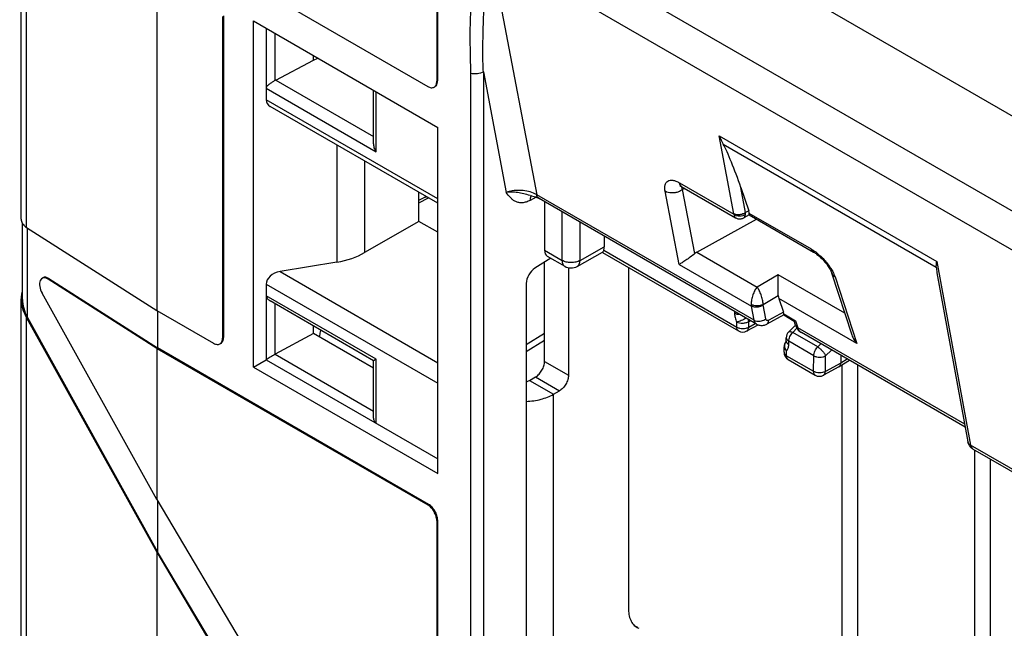
# Model space of a CAD drawing. Units: millimetres. Extents: x -52 to 51, y -60 to 61.
# Drawn here: x -52 to -29, y 33 to 47 of the extents above; entities that cross this region are included whole.
import ezdxf

# ---------------------------------------------------------------- set-up
doc = ezdxf.new("R2010")
doc.units = ezdxf.units.MM
doc.header["$LTSCALE"] = 16.335
doc.layers.get('0').update_dxf_attribs({"linetype": 'CONTINUOUS'})
for name, color, linetype in [('COSMETICHE', 7, 'CONTINUOUS'), ('DRAFT', 7, 'CONTINUOUS'), ('RACCORDO', 7, 'CONTINUOUS'), ('SUPERFICI', 7, 'CONTINUOUS')]:
    doc.layers.add(name, color=color, linetype=linetype)

msp = doc.modelspace()

# ---------------------------------------------------------------- linework, layer by layer
at = {"color": 7, "linetype": 'CONTINUOUS'}
for p, q in [((-25.571, 43.058), (-41.304, 52.142)), ((-25.783, 40.935), (-41.092, 49.774)), ((-48.693, 49.142), (-42.294, 45.447)), ((-42.082, 49.203), (-42.082, 45.569)), ((-42.061, 49.215), (-42.061, 45.582)), ((24.946, 10.727), (-40.822, 48.7)), ((-48.693, 48.244), (-48.693, 40.161)), ((-47.138, 47.101), (-47.138, 39.507)), ((-47.117, 47.113), (-47.117, 39.52)), ((-46.412, 38.822), (-46.412, 46.996)), ((-46.412, 46.996), (-42.057, 44.482)), ((-41.286, 45.753), (-41.286, 28.813)), ((-42.057, 36.308), (-42.057, 44.482)), ((-51.766, 42.121), (-48.693, 40.161)), ((-39.536, 38.956), (-39.536, 41.297)), ((-38.971, 41.169), (-38.971, 38.63)), ((-37.557, 41.178), (-37.557, 33.13)), ((-48.693, 39.263), (-51.259, 40.899)), ((-51.238, 40.911), (-48.672, 39.275)), ((-48.693, 35.694), (-51.399, 40.566)), ((-51.744, 39.996), (-48.672, 34.462)), ((-48.693, 40.161), (-47.35, 39.385)), ((-48.672, 40.148), (-48.672, 39.275)), ((-51.766, 39.985), (-48.693, 34.451)), ((-48.693, 39.263), (-48.693, 35.694)), ((-48.693, 39.263), (-42.294, 35.568)), ((-42.273, 35.58), (-48.672, 39.275)), ((-46.412, 38.822), (-46.11, 38.996)), ((-32.518, 38.868), (-32.518, 27.826)), ((-46.412, 38.822), (-42.057, 36.308)), ((-39.89, 38.507), (-39.749, 38.589)), ((-39.324, 38.18), (-39.183, 38.262)), ((-29.018, 36.654), (-29.018, 27.826)), ((-48.693, 35.694), (-46.434, 31.891)), ((-48.672, 35.657), (-48.672, 34.462)), ((-42.082, 35.2), (-42.082, 30.179)), ((-42.061, 35.213), (-42.061, 30.191)), ((-48.693, 34.451), (-48.693, 27.261)), ((-48.693, 34.451), (-47.021, 31.637)), ((-47, 31.649), (-48.672, 34.462)), ((-37.406, 32.714), (-37.345, 32.679))]:
    msp.add_line(p, q, dxfattribs=at)
at = {"color": 250, "linetype": 'CONTINUOUS'}
for p, q in [((-51.766, 42.121), (-51.766, 50.204)), ((-40.822, 48.7), (-39.722, 42.893)), ((-42.061, 45.582), (-42.082, 45.569)), ((-51.744, 39.996), (-51.744, 42.107)), ((-51.238, 40.911), (-51.259, 40.899)), ((-51.766, 29.221), (-51.766, 39.985)), ((-47.117, 39.52), (-47.138, 39.507)), ((-39.536, 38.956), (-38.971, 38.63)), ((-39.89, 38.507), (-39.324, 38.18)), ((-39.749, 38.589), (-39.183, 38.262)), ((-39.324, 30.529), (-39.324, 38.18)), ((-42.273, 35.58), (-42.294, 35.568)), ((-42.061, 35.213), (-42.082, 35.2))]:
    msp.add_line(p, q, dxfattribs=at)
at = {"color": 7, "linetype": 'CONTINUOUS'}
msp.add_arc((-37.182, 32.963), 0.335, 240.0322, 246.8856, dxfattribs=at)
for centre, major_axis, ratio, start_param, end_param in [((-51.259, 40.654), (-0.139, 0.266), 0.547956, -0.76294, 1.615071), ((-51.238, 40.667), (-0.139, 0.266), 0.547956, -0.76294, 0.022507), ((-51.396, 40.159), (-0.358, 0.593), 0.589814, 6.710654, 7.792892), ((-51.396, 40.159), (-0.336, 0.557), 0.589814, 7.057214, 7.792892)]:
    msp.add_ellipse(centre, major_axis=major_axis, ratio=ratio, start_param=start_param, end_param=end_param, dxfattribs=at)
for points, knots in [([(-40.877, 48.706), (-40.899, 48.698), (-40.94, 48.668), (-40.989, 48.61), (-41.03, 48.542), (-41.077, 48.443), (-41.125, 48.307), (-41.186, 48.075), (-41.238, 47.767), (-41.277, 47.383), (-41.296, 46.986), (-41.3, 46.579), (-41.293, 46.167), (-41.286, 45.891), (-41.286, 45.753)], [0, 0, 0, 0, 0.023782, 0.048457, 0.074261, 0.10107, 0.156996, 0.215302, 0.337054, 0.463931, 0.594673, 0.728406, 0.86415, 1, 1, 1, 1]), ([(-42.144, 45.432), (-42.134, 45.438), (-42.116, 45.453), (-42.096, 45.486), (-42.084, 45.525), (-42.082, 45.554), (-42.082, 45.569)], [0, 0, 0, 0, 0.217786, 0.450915, 0.710299, 1, 1, 1, 1]), ([(-42.099, 45.463), (-42.086, 45.478), (-42.066, 45.516), (-42.061, 45.559), (-42.061, 45.582)], [0, 0, 0, 0, 0.457266, 1, 1, 1, 1]), ([(-42.294, 45.447), (-42.281, 45.439), (-42.255, 45.427), (-42.215, 45.417), (-42.177, 45.418), (-42.154, 45.426), (-42.144, 45.432)], [0, 0, 0, 0, 0.289706, 0.549092, 0.78222, 1, 1, 1, 1]), ([(-51.896, 42.314), (-51.896, 42.299), (-51.891, 42.266), (-51.877, 42.236), (-51.869, 42.222)], [0, 0, 0, 0, 0.487752, 1, 1, 1, 1]), ([(-51.869, 42.222), (-51.863, 42.212), (-51.836, 42.172), (-51.798, 42.141), (-51.766, 42.121)], [0, 0, 0, 0, 0.229484, 1, 1, 1, 1]), ([(-44.82, 39.693), (-44.824, 39.68), (-44.838, 39.629), (-44.85, 39.577), (-44.857, 39.538)], [0, 0, 0, 0, 0.255007, 1, 1, 1, 1]), ([(-47.35, 39.385), (-47.337, 39.377), (-47.311, 39.365), (-47.27, 39.355), (-47.233, 39.356), (-47.21, 39.364), (-47.2, 39.37)], [0, 0, 0, 0, 0.289706, 0.549092, 0.78222, 1, 1, 1, 1]), ([(-47.2, 39.37), (-47.19, 39.376), (-47.172, 39.391), (-47.152, 39.424), (-47.14, 39.463), (-47.138, 39.492), (-47.138, 39.507)], [0, 0, 0, 0, 0.217786, 0.450915, 0.710299, 1, 1, 1, 1]), ([(-47.155, 39.401), (-47.142, 39.416), (-47.121, 39.454), (-47.117, 39.497), (-47.117, 39.52)], [0, 0, 0, 0, 0.457266, 1, 1, 1, 1]), ([(-39.749, 38.589), (-39.718, 38.606), (-39.661, 38.654), (-39.595, 38.745), (-39.55, 38.848), (-39.536, 38.921), (-39.536, 38.956)], [0, 0, 0, 0, 0.237241, 0.500006, 0.762768, 1, 1, 1, 1]), ([(-38.971, 38.63), (-38.971, 38.595), (-38.984, 38.521), (-39.029, 38.418), (-39.096, 38.327), (-39.153, 38.28), (-39.183, 38.262)], [0, 0, 0, 0, 0.237232, 0.499994, 0.762759, 1, 1, 1, 1]), ([(-39.968, 38.479), (-39.961, 38.481), (-39.934, 38.487), (-39.908, 38.497), (-39.89, 38.507)], [0, 0, 0, 0, 0.265373, 1, 1, 1, 1]), ([(-39.968, 38.013), (-39.851, 38.017), (-39.628, 38.047), (-39.416, 38.127), (-39.324, 38.18)], [0, 0, 0, 0, 0.525365, 1, 1, 1, 1]), ([(-42.061, 35.213), (-42.061, 35.247), (-42.074, 35.321), (-42.119, 35.424), (-42.186, 35.515), (-42.243, 35.563), (-42.273, 35.58)], [0, 0, 0, 0, 0.237232, 0.499994, 0.762759, 1, 1, 1, 1]), ([(-42.082, 35.2), (-42.082, 35.235), (-42.095, 35.308), (-42.141, 35.411), (-42.207, 35.502), (-42.264, 35.55), (-42.294, 35.568)], [0, 0, 0, 0, 0.237232, 0.499994, 0.762759, 1, 1, 1, 1]), ([(-37.557, 33.13), (-37.557, 33.08), (-37.549, 32.983), (-37.51, 32.851), (-37.444, 32.743), (-37.382, 32.692), (-37.349, 32.673)], [0, 0, 0, 0, 0.289807, 0.549032, 0.78219, 1, 1, 1, 1])]:
    msp.add_open_spline(points, degree=3, knots=knots, dxfattribs=at)
at = {"color": 250, "linetype": 'CONTINUOUS'}
for points, knots in [([(-40.979, 45.792), (-40.988, 45.922), (-40.994, 46.183), (-40.99, 46.57), (-40.979, 46.952), (-40.967, 47.324), (-40.957, 47.63), (-40.948, 47.869), (-40.94, 48.046), (-40.932, 48.219), (-40.923, 48.361), (-40.913, 48.472), (-40.905, 48.554), (-40.895, 48.632), (-40.885, 48.682), (-40.877, 48.706)], [0, 0, 0, 0, 0.134117, 0.26748, 0.39828, 0.526105, 0.650941, 0.712219, 0.772675, 0.832187, 0.89049, 0.919032, 0.94705, 0.974314, 1, 1, 1, 1]), ([(-40.979, 45.792), (-41.023, 45.768), (-41.126, 45.739), (-41.233, 45.743), (-41.286, 45.753)], [0, 0, 0, 0, 0.480138, 1, 1, 1, 1])]:
    msp.add_open_spline(points, degree=3, knots=knots, dxfattribs=at)
at = {"color": 7, "linetype": 'CONTINUOUS'}
for points in [[(-42.123, 45.444), (-42.114, 45.449), (-42.106, 45.456), (-42.099, 45.463)], [(-47.179, 39.382), (-47.17, 39.387), (-47.162, 39.394), (-47.155, 39.401)]]:
    msp.add_open_spline(points, degree=3, dxfattribs=at)
at = {"layer": 'COSMETICHE', "color": 7, "linetype": 'CONTINUOUS'}
for p, q in [((-32.15, 38.872), (-32.15, 27.526)), ((-29.386, 36.866), (-29.386, 27.526))]:
    msp.add_line(p, q, dxfattribs=at)
at = {"layer": 'DRAFT', "color": 7, "linetype": 'CONTINUOUS'}
for p, q in [((-44.99, 46.065), (-44.99, 46.176)), ((-44.99, 46.065), (-44.889, 46.117)), ((-42.506, 42.263), (-42.506, 42.949)), ((-44.99, 39.615), (-44.99, 39.792)), ((-43.572, 38.796), (-44.99, 39.615))]:
    msp.add_line(p, q, dxfattribs=at)
at = {"layer": 'RACCORDO', "color": 7, "linetype": 'CONTINUOUS'}
for p, q in [((-51.896, 42.314), (-51.896, 50.398)), ((-46.11, 46.822), (-46.11, 45.131)), ((-45.883, 45.6), (-44.99, 46.065)), ((-43.572, 44.103), (-43.572, 45.357)), ((-42.057, 42.689), (-46.012, 44.973)), ((-36.293, 43.079), (-35.027, 42.348)), ((-34.9, 43.061), (-34.714, 42.513)), ((-42.506, 42.762), (-42.36, 42.836)), ((-39.879, 42.876), (-39.879, 42.876)), ((-34.532, 39.837), (-39.664, 42.8)), ((-39.536, 42.727), (-39.536, 41.58)), ((-35.941, 41.532), (-34.534, 42.317)), ((-34.703, 42.415), (-34.832, 42.345)), ((-34.703, 42.415), (-34.702, 42.452)), ((-42.506, 42.263), (-43.785, 41.525)), ((-42.057, 42.004), (-42.506, 42.263)), ((-38.127, 41.912), (-38.127, 41.658)), ((-39.385, 41.39), (-39.764, 41.157)), ((-39.473, 41.442), (-39.059, 41.203)), ((-38.763, 41.2), (-38.165, 41.534)), ((-38.167, 41.531), (-34.955, 39.676)), ((-44.439, 41.301), (-45.782, 41.076)), ((-32.761, 41.05), (-32.282, 39.582)), ((-30.27, 41.046), (-29.538, 37.054)), ((-46.11, 40.78), (-46.11, 38.996)), ((-39.968, 40.798), (-39.968, 29.122)), ((-51.896, 29.414), (-51.896, 40.436)), ((-43.572, 38.973), (-46.015, 40.384)), ((-34.008, 40.443), (-33.897, 40.117)), ((-33.89, 40.052), (-34.287, 39.838)), ((-33.89, 40.052), (-33.89, 40.076)), ((-33.89, 40.052), (-33.643, 39.909)), ((-34.758, 39.675), (-34.496, 39.82)), ((-33.771, 39.654), (-33.613, 39.814)), ((-33.612, 39.812), (-33.645, 39.911)), ((-44.99, 39.615), (-45.895, 39.127)), ((-29.601, 37.4), (-33.471, 39.635)), ((-39.536, 39.453), (-39.968, 39.186)), ((-33.882, 39.172), (-33.882, 39.299)), ((-33.831, 39.418), (-33.831, 39.418)), ((-33.829, 39.435), (-33.829, 39.513)), ((-33.829, 39.435), (-33.829, 39.429)), ((-32.541, 39.097), (-32.543, 38.916)), ((-46.11, 38.996), (-42.057, 36.655)), ((-43.514, 39.007), (-43.572, 38.973)), ((-43.572, 37.645), (-43.572, 38.973)), ((-43.556, 38.983), (-43.562, 38.979)), ((-43.538, 38.993), (-43.548, 38.987)), ((-43.514, 39.007), (-43.527, 38.999)), ((-33.782, 38.999), (-33.144, 38.631)), ((-32.586, 38.827), (-32.948, 38.628)), ((-32.586, 38.827), (-32.583, 38.828)), ((-32.336, 38.979), (-32.583, 38.828)), ((-26.577, 35.244), (-29.422, 36.887))]:
    msp.add_line(p, q, dxfattribs=at)
at = {"layer": 'RACCORDO', "color": 250, "linetype": 'CONTINUOUS'}
for p, q in [((-45.903, 46.703), (-45.903, 45.589)), ((-45.883, 45.6), (-43.572, 44.266)), ((-40.979, 45.792), (-40.979, 28.852)), ((-40.979, 45.792), (-40.44, 42.946)), ((-46.11, 45.405), (-43.514, 43.906)), ((-42.057, 42.791), (-46.11, 45.131)), ((-43.514, 43.906), (-43.514, 45.323)), ((-35.067, 42.444), (-35.415, 44.282)), ((-35.415, 44.282), (-30.276, 41.315)), ((-44.439, 44.065), (-44.439, 41.301)), ((-35.317, 44.083), (-30.287, 41.178)), ((-43.785, 43.687), (-43.785, 41.525)), ((-36.351, 43.172), (-35.065, 42.43)), ((-36.224, 43.04), (-36.277, 43.012)), ((-35.987, 41.502), (-36.277, 43.012)), ((-34.789, 42.472), (-34.9, 43.061)), ((-42.506, 42.702), (-42.277, 42.817)), ((-39.736, 42.834), (-39.878, 42.758)), ((-34.59, 39.93), (-39.722, 42.893)), ((-36.358, 41.245), (-36.69, 42.972)), ((-39.121, 41.34), (-39.121, 42.487)), ((-34.714, 42.513), (-34.789, 42.472)), ((-33.235, 41.605), (-34.702, 42.452)), ((-38.699, 41.339), (-38.699, 42.243)), ((-38.699, 41.339), (-38.127, 41.658)), ((-39.536, 41.58), (-39.121, 41.34)), ((-38.139, 41.582), (-34.996, 39.768)), ((-35.941, 41.532), (-34.518, 40.711)), ((-36.358, 41.245), (-34.653, 40.261)), ((-30.276, 41.315), (-29.48, 36.979)), ((-45.782, 41.076), (-42.057, 38.925)), ((-34.019, 40.999), (-34.518, 40.711)), ((-32.448, 40.092), (-34.019, 40.999)), ((-32.677, 40.951), (-32.164, 39.378)), ((-46.11, 40.78), (-42.057, 38.44)), ((-43.514, 39.007), (-46.11, 40.506)), ((-34.377, 40.302), (-34.019, 40.509)), ((-45.903, 40.319), (-45.903, 39.122)), ((-34.59, 39.93), (-34.653, 40.261)), ((-34.313, 39.958), (-34.375, 40.289)), ((-32.164, 39.378), (-34.008, 40.443)), ((-35.049, 40.136), (-35.049, 40.092)), ((-33.897, 40.117), (-34.243, 39.931)), ((-33.89, 40.076), (-33.613, 39.917)), ((-34.996, 39.768), (-34.996, 39.885)), ((-34.715, 39.899), (-34.677, 39.921)), ((-34.715, 39.767), (-34.715, 39.899)), ((-34.715, 39.767), (-34.56, 39.853)), ((-33.613, 39.917), (-33.557, 39.747)), ((-39.536, 39.618), (-39.968, 39.351)), ((-33.677, 39.639), (-33.578, 39.74)), ((-33.087, 39.298), (-33.677, 39.639)), ((-29.614, 37.471), (-33.557, 39.747)), ((-33.829, 39.513), (-33.829, 39.513)), ((-33.77, 39.353), (-33.77, 39.432)), ((-33.18, 39.091), (-33.77, 39.432)), ((-33.087, 39.298), (-33.013, 39.37)), ((-45.895, 39.127), (-43.572, 37.785)), ((-33.823, 39.09), (-33.823, 39.207)), ((-33.823, 39.09), (-33.186, 38.722)), ((-33.186, 38.722), (-33.18, 39.091)), ((-32.906, 38.718), (-32.9, 39.087)), ((-32.9, 39.087), (-32.758, 39.223)), ((-43.514, 37.497), (-43.514, 39.007)), ((-32.543, 38.916), (-32.906, 38.718)), ((-32.389, 39.01), (-32.543, 38.916)), ((-33.145, 38.631), (-33.144, 38.631)), ((-26.635, 35.337), (-29.48, 36.979))]:
    msp.add_line(p, q, dxfattribs=at)
at = {"layer": 'RACCORDO', "color": 7, "linetype": 'CONTINUOUS'}
for points in [[(-36.342, 43.102), (-36.343, 43.102), (-36.345, 43.103), (-36.345, 43.103), (-36.343, 43.102), (-36.34, 43.101), (-36.335, 43.099), (-36.328, 43.097), (-36.32, 43.093), (-36.31, 43.089), (-36.299, 43.083), (-36.293, 43.079)], [(-42.331, 42.848), (-42.348, 42.841), (-42.36, 42.836)], [(-39.879, 42.876), (-39.841, 42.868), (-39.809, 42.859), (-39.778, 42.85), (-39.749, 42.84), (-39.722, 42.829), (-39.698, 42.818), (-39.676, 42.807), (-39.664, 42.8)], [(-35.027, 42.348), (-35.023, 42.346), (-35.006, 42.338), (-34.989, 42.331), (-34.971, 42.326), (-34.953, 42.323), (-34.934, 42.322), (-34.915, 42.322), (-34.897, 42.324), (-34.878, 42.327), (-34.861, 42.333), (-34.843, 42.34), (-34.832, 42.345)], [(-34.703, 42.415), (-33.182, 41.537), (-33.165, 41.526), (-33.146, 41.514), (-33.126, 41.5), (-33.104, 41.484), (-33.082, 41.466), (-33.058, 41.447), (-33.034, 41.425), (-33.01, 41.402), (-32.985, 41.378), (-32.961, 41.353), (-32.938, 41.327), (-32.915, 41.301), (-32.894, 41.275), (-32.874, 41.249), (-32.855, 41.223), (-32.838, 41.198), (-32.823, 41.174), (-32.809, 41.151), (-32.796, 41.129), (-32.786, 41.109), (-32.777, 41.091), (-32.77, 41.075), (-32.764, 41.06), (-32.761, 41.05)], [(-34.532, 39.837), (-34.514, 39.828), (-34.494, 39.82), (-34.474, 39.813), (-34.454, 39.809), (-34.433, 39.806), (-34.411, 39.805), (-34.389, 39.806), (-34.368, 39.809), (-34.346, 39.814), (-34.325, 39.821), (-34.303, 39.83), (-34.288, 39.838)], [(-33.612, 39.812), (-33.603, 39.787), (-33.589, 39.758), (-33.572, 39.73), (-33.554, 39.705), (-33.533, 39.682), (-33.51, 39.661), (-33.486, 39.644), (-33.471, 39.635)], [(-33.867, 39.371), (-33.872, 39.357), (-33.877, 39.343), (-33.88, 39.329), (-33.881, 39.314), (-33.882, 39.299)], [(-33.853, 39.397), (-33.86, 39.384), (-33.867, 39.371)], [(-33.829, 39.426), (-33.835, 39.42), (-33.844, 39.409), (-33.853, 39.397)], [(-33.829, 39.429), (-33.83, 39.424), (-33.83, 39.42), (-33.831, 39.418)], [(-43.567, 38.976), (-43.57, 38.974), (-43.572, 38.973), (-43.572, 38.973)], [(-29.538, 37.054), (-29.532, 37.032), (-29.525, 37.01), (-29.517, 36.989), (-29.506, 36.969), (-29.494, 36.951), (-29.48, 36.934), (-29.464, 36.918), (-29.448, 36.904), (-29.431, 36.892), (-29.422, 36.886)]]:
    msp.add_lwpolyline(points, dxfattribs=at)
for centre, radius, start, end in [((-33.539, 45.075), 2.036, 202.9148, 209.1615), ((-38.909, 41.462), 0.3, 239.9984, 299.1357), ((-34.855, 39.849), 0.2, 239.999, 299.1362), ((-33.629, 39.513), 0.2, 135.3351, 180.0245), ((-33.682, 39.172), 0.2, 180.0064, 240.0146), ((-33.044, 38.804), 0.2, 239.9829, 298.7156)]:
    msp.add_arc(centre, radius, start, end, dxfattribs=at)
at = {"layer": 'RACCORDO', "color": 250, "linetype": 'CONTINUOUS'}
for centre, radius, start, end in [((-39.607, 42.754), 0.271, 174.7088, 179.1702), ((-33.873, 40.552), 1.232, 51.7252, 53.6121), ((-33.684, 39.582), 0.173, 234.6217, 240.0615), ((-33.711, 39.372), 0.199, 231.8212, 235.6986), ((-33.654, 39.335), 0.212, 212.8265, 217.0882), ((-33.749, 39.057), 0.0669, 234.8239, 239.9937)]:
    msp.add_arc(centre, radius, start, end, dxfattribs=at)
at = {"layer": 'RACCORDO', "color": 7, "linetype": 'CONTINUOUS'}
for centre, major_axis, ratio, start_param, end_param in [((-45.883, 45.437), (0.108, 0.168), 0.606708, 0.814516, 0.949515), ((-45.776, 45.183), (0.327, 0.103), 0.697877, 2.924342, 3.709691), ((-35.035, 43.124), (-0.376, 1.072), 0.094279, -1.662893, -0.497774), ((-34.926, 42.635), (-0.207, 0.228), 0.372428, -2.762544, -2.431236), ((-38.339, 41.78), (-0.15, 0.26), 0.577288, -2.702219, -2.356281), ((-44.827, 42.148), (1.5, 0.023), 0.587374, -1.318034, -0.811889), ((-39.321, 41.7), (0.154, 0.257), 0.587318, -3.917906, -3.132556), ((-35.937, 41.289), (0.158, 0.255), 0.597115, 0.821615, 1.030413), ((-39.752, 40.918), (0.154, 0.257), 0.587318, 0.846843, 2.365279), ((-29.905, 40.161), (-0.368, 1.068), 0.095395, 0.27915, 0.561619), ((-45.776, 40.832), (0.327, 0.103), 0.697877, 1.370999, 2.924342), ((-33.803, 40.633), (0.154, 0.257), 0.587318, -3.900757, -3.603747), ((-34.039, 40.199), (-0.138, 0.152), 0.372428, -2.762544, -2.431236), ((-45.893, 38.965), (0.108, 0.168), 0.606708, 0.831969, 0.883636)]:
    msp.add_ellipse(centre, major_axis=major_axis, ratio=ratio, start_param=start_param, end_param=end_param, dxfattribs=at)
for points, knots in [([(-45.903, 45.589), (-45.924, 45.574), (-45.967, 45.546), (-46.019, 45.511), (-46.058, 45.482), (-46.083, 45.46), (-46.104, 45.436), (-46.11, 45.415), (-46.11, 45.405)], [0, 0, 0, 0, 0.268451, 0.539414, 0.665249, 0.782742, 0.892267, 1, 1, 1, 1]), ([(-43.514, 43.906), (-43.531, 43.936), (-43.559, 44), (-43.572, 44.069), (-43.572, 44.103)], [0, 0, 0, 0, 0.507319, 1, 1, 1, 1]), ([(-38.139, 41.582), (-38.144, 41.571), (-38.149, 41.555), (-38.159, 41.54), (-38.163, 41.535), (-38.165, 41.534)], [0, 0, 0, 0, 0.665815, 0.868266, 1, 1, 1, 1]), ([(-35.987, 41.502), (-36.022, 41.473), (-36.094, 41.419), (-36.195, 41.348), (-36.282, 41.29), (-36.335, 41.258), (-36.358, 41.245)], [0, 0, 0, 0, 0.304454, 0.591479, 0.825483, 1, 1, 1, 1]), ([(-30.287, 41.178), (-30.287, 41.189), (-30.286, 41.235), (-30.281, 41.28), (-30.276, 41.315)], [0, 0, 0, 0, 0.238733, 1, 1, 1, 1]), ([(-34.019, 40.509), (-34.02, 40.6), (-34.021, 40.763), (-34.02, 40.926), (-34.019, 40.999)], [0, 0, 0, 0, 0.555732, 1, 1, 1, 1]), ([(-46.11, 40.506), (-46.11, 40.494), (-46.101, 40.468), (-46.07, 40.424), (-46.038, 40.397), (-46.015, 40.384)], [0, 0, 0, 0, 0.238243, 0.493341, 1, 1, 1, 1]), ([(-33.613, 39.917), (-33.619, 39.914), (-33.627, 39.91), (-33.638, 39.908), (-33.642, 39.908), (-33.643, 39.909)], [0, 0, 0, 0, 0.647748, 0.858247, 1, 1, 1, 1]), ([(-32.282, 39.582), (-32.275, 39.563), (-32.247, 39.49), (-32.203, 39.423), (-32.164, 39.378)], [0, 0, 0, 0, 0.250811, 1, 1, 1, 1]), ([(-45.903, 39.122), (-45.939, 39.101), (-45.993, 39.069), (-46.063, 39.027), (-46.095, 39.006), (-46.11, 38.996)], [0, 0, 0, 0, 0.52335, 0.774985, 1, 1, 1, 1]), ([(-32.583, 38.828), (-32.571, 38.836), (-32.549, 38.864), (-32.544, 38.898), (-32.543, 38.916)], [0, 0, 0, 0, 0.451141, 1, 1, 1, 1]), ([(-43.514, 37.497), (-43.525, 37.503), (-43.543, 37.525), (-43.565, 37.575), (-43.572, 37.618), (-43.572, 37.645)], [0, 0, 0, 0, 0.238355, 0.493935, 1, 1, 1, 1])]:
    msp.add_open_spline(points, degree=3, knots=knots, dxfattribs=at)
at = {"layer": 'RACCORDO', "color": 250, "linetype": 'CONTINUOUS'}
for points, knots in [([(-36.69, 42.972), (-36.695, 42.999), (-36.701, 43.049), (-36.695, 43.12), (-36.671, 43.178), (-36.629, 43.218), (-36.571, 43.237), (-36.504, 43.235), (-36.428, 43.212), (-36.377, 43.187), (-36.351, 43.172)], [0, 0, 0, 0, 0.146832, 0.271986, 0.378839, 0.476492, 0.578391, 0.696394, 0.836653, 1, 1, 1, 1]), ([(-36.277, 43.012), (-36.306, 42.99), (-36.364, 42.96), (-36.455, 42.936), (-36.563, 42.928), (-36.645, 42.946), (-36.69, 42.972)], [0, 0, 0, 0, 0.250541, 0.448402, 0.645019, 1, 1, 1, 1]), ([(-36.293, 43.079), (-36.308, 43.088), (-36.335, 43.116), (-36.347, 43.153), (-36.351, 43.172)], [0, 0, 0, 0, 0.465951, 1, 1, 1, 1]), ([(-36.277, 43.012), (-36.282, 43.024), (-36.291, 43.046), (-36.295, 43.07), (-36.294, 43.08)], [0, 0, 0, 0, 0.556064, 1, 1, 1, 1]), ([(-42.36, 42.836), (-42.357, 42.837), (-42.345, 42.842), (-42.331, 42.843), (-42.321, 42.842)], [0, 0, 0, 0, 0.24186, 1, 1, 1, 1]), ([(-39.796, 42.929), (-39.848, 42.95), (-39.958, 42.982), (-40.128, 42.999), (-40.292, 42.99), (-40.394, 42.964), (-40.44, 42.946)], [0, 0, 0, 0, 0.254748, 0.521108, 0.775585, 1, 1, 1, 1]), ([(-39.878, 42.758), (-39.908, 42.742), (-39.967, 42.716), (-40.057, 42.698), (-40.142, 42.702), (-40.218, 42.727), (-40.284, 42.769), (-40.361, 42.84), (-40.408, 42.903), (-40.44, 42.946)], [0, 0, 0, 0, 0.151861, 0.288325, 0.412454, 0.529403, 0.644415, 0.760882, 1, 1, 1, 1]), ([(-39.879, 42.876), (-39.929, 42.886), (-40.026, 42.913), (-40.171, 42.943), (-40.309, 42.956), (-40.398, 42.951), (-40.439, 42.946)], [0, 0, 0, 0, 0.267864, 0.532921, 0.781403, 1, 1, 1, 1]), ([(-39.864, 42.835), (-39.866, 42.831), (-39.872, 42.813), (-39.876, 42.794), (-39.877, 42.779)], [0, 0, 0, 0, 0.236336, 1, 1, 1, 1]), ([(-39.845, 42.869), (-39.847, 42.867), (-39.855, 42.856), (-39.861, 42.844), (-39.864, 42.835)], [0, 0, 0, 0, 0.240696, 1, 1, 1, 1]), ([(-39.722, 42.893), (-39.728, 42.896), (-39.752, 42.91), (-39.777, 42.921), (-39.796, 42.929)], [0, 0, 0, 0, 0.240562, 1, 1, 1, 1]), ([(-39.664, 42.8), (-39.679, 42.809), (-39.707, 42.837), (-39.719, 42.873), (-39.722, 42.893)], [0, 0, 0, 0, 0.465953, 1, 1, 1, 1]), ([(-34.789, 42.472), (-34.808, 42.457), (-34.864, 42.427), (-34.962, 42.41), (-35.036, 42.427), (-35.067, 42.444)], [0, 0, 0, 0, 0.25014, 0.643569, 1, 1, 1, 1]), ([(-35.067, 42.444), (-35.066, 42.443), (-35.065, 42.438), (-35.065, 42.433), (-35.065, 42.43)], [0, 0, 0, 0, 0.265336, 1, 1, 1, 1]), ([(-35.065, 42.43), (-35.063, 42.412), (-35.057, 42.381), (-35.038, 42.355), (-35.027, 42.348)], [0, 0, 0, 0, 0.58589, 1, 1, 1, 1]), ([(-34.791, 42.426), (-34.83, 42.398), (-34.929, 42.371), (-35.027, 42.401), (-35.065, 42.43)], [0, 0, 0, 0, 0.500014, 1, 1, 1, 1]), ([(-34.832, 42.345), (-34.821, 42.351), (-34.801, 42.378), (-34.794, 42.408), (-34.791, 42.426)], [0, 0, 0, 0, 0.414014, 1, 1, 1, 1]), ([(-34.791, 42.426), (-34.79, 42.429), (-34.788, 42.445), (-34.788, 42.46), (-34.789, 42.472)], [0, 0, 0, 0, 0.238091, 1, 1, 1, 1]), ([(-33.184, 41.538), (-33.196, 41.545), (-33.218, 41.565), (-33.231, 41.591), (-33.235, 41.605)], [0, 0, 0, 0, 0.476603, 1, 1, 1, 1]), ([(-33.235, 41.605), (-33.228, 41.601), (-33.196, 41.582), (-33.165, 41.561), (-33.142, 41.544)], [0, 0, 0, 0, 0.238625, 1, 1, 1, 1]), ([(-33.11, 41.519), (-33.039, 41.464), (-32.911, 41.34), (-32.804, 41.198), (-32.759, 41.123)], [0, 0, 0, 0, 0.509376, 1, 1, 1, 1]), ([(-38.699, 41.339), (-38.729, 41.322), (-38.799, 41.297), (-38.911, 41.285), (-39.022, 41.297), (-39.092, 41.323), (-39.121, 41.34)], [0, 0, 0, 0, 0.237778, 0.500549, 0.763021, 1, 1, 1, 1]), ([(-39.121, 41.34), (-39.121, 41.325), (-39.119, 41.296), (-39.107, 41.256), (-39.088, 41.224), (-39.069, 41.208), (-39.059, 41.203)], [0, 0, 0, 0, 0.2897, 0.549075, 0.782211, 1, 1, 1, 1]), ([(-38.763, 41.2), (-38.753, 41.206), (-38.734, 41.221), (-38.714, 41.254), (-38.702, 41.294), (-38.699, 41.323), (-38.699, 41.339)], [0, 0, 0, 0, 0.217304, 0.450237, 0.709798, 1, 1, 1, 1]), ([(-32.761, 41.05), (-32.754, 41.03), (-32.732, 40.99), (-32.697, 40.962), (-32.677, 40.951)], [0, 0, 0, 0, 0.484602, 1, 1, 1, 1]), ([(-32.759, 41.123), (-32.75, 41.108), (-32.719, 41.053), (-32.692, 40.995), (-32.677, 40.951)], [0, 0, 0, 0, 0.273456, 1, 1, 1, 1]), ([(-34.518, 40.711), (-34.539, 40.686), (-34.577, 40.626), (-34.62, 40.524), (-34.649, 40.413), (-34.657, 40.337), (-34.657, 40.301)], [0, 0, 0, 0, 0.218916, 0.47971, 0.75256, 1, 1, 1, 1]), ([(-34.377, 40.302), (-34.377, 40.339), (-34.387, 40.415), (-34.418, 40.525), (-34.461, 40.626), (-34.498, 40.686), (-34.518, 40.711)], [0, 0, 0, 0, 0.248548, 0.522353, 0.783008, 1, 1, 1, 1]), ([(-34.377, 40.302), (-34.397, 40.291), (-34.443, 40.274), (-34.517, 40.265), (-34.591, 40.273), (-34.637, 40.29), (-34.657, 40.301)], [0, 0, 0, 0, 0.239332, 0.50215, 0.763799, 1, 1, 1, 1]), ([(-34.657, 40.301), (-34.657, 40.297), (-34.656, 40.284), (-34.655, 40.27), (-34.653, 40.261)], [0, 0, 0, 0, 0.258931, 1, 1, 1, 1]), ([(-34.375, 40.289), (-34.394, 40.274), (-34.451, 40.244), (-34.548, 40.227), (-34.623, 40.243), (-34.653, 40.261)], [0, 0, 0, 0, 0.25014, 0.643569, 1, 1, 1, 1]), ([(-35.049, 40.092), (-35.049, 40.058), (-35.039, 39.986), (-35.013, 39.918), (-34.996, 39.885)], [0, 0, 0, 0, 0.475054, 1, 1, 1, 1]), ([(-34.915, 40.058), (-34.94, 40.059), (-34.986, 40.064), (-35.03, 40.081), (-35.049, 40.092)], [0, 0, 0, 0, 0.525441, 1, 1, 1, 1]), ([(-34.774, 39.977), (-34.813, 39.956), (-34.87, 39.927), (-34.945, 39.898), (-34.98, 39.887), (-34.996, 39.885)], [0, 0, 0, 0, 0.547572, 0.799409, 1, 1, 1, 1]), ([(-34.996, 39.885), (-34.976, 39.875), (-34.929, 39.862), (-34.855, 39.858), (-34.781, 39.87), (-34.735, 39.887), (-34.715, 39.899)], [0, 0, 0, 0, 0.231691, 0.493776, 0.759351, 1, 1, 1, 1]), ([(-34.955, 39.676), (-34.962, 39.68), (-34.974, 39.69), (-34.992, 39.72), (-34.996, 39.748), (-34.996, 39.768)], [0, 0, 0, 0, 0.218436, 0.452327, 1, 1, 1, 1]), ([(-34.996, 39.768), (-34.976, 39.756), (-34.93, 39.739), (-34.856, 39.731), (-34.781, 39.739), (-34.735, 39.755), (-34.715, 39.767)], [0, 0, 0, 0, 0.236989, 0.499452, 0.762212, 1, 1, 1, 1]), ([(-34.758, 39.675), (-34.751, 39.678), (-34.738, 39.689), (-34.719, 39.719), (-34.715, 39.747), (-34.715, 39.767)], [0, 0, 0, 0, 0.217955, 0.451648, 1, 1, 1, 1]), ([(-34.715, 39.899), (-34.715, 39.902), (-34.716, 39.919), (-34.719, 39.935), (-34.722, 39.947)], [0, 0, 0, 0, 0.235554, 1, 1, 1, 1]), ([(-34.59, 39.93), (-34.571, 39.919), (-34.512, 39.9), (-34.413, 39.904), (-34.342, 39.935), (-34.313, 39.958)], [0, 0, 0, 0, 0.231873, 0.619975, 1, 1, 1, 1]), ([(-34.532, 39.837), (-34.547, 39.846), (-34.575, 39.874), (-34.587, 39.91), (-34.59, 39.93)], [0, 0, 0, 0, 0.46662, 1, 1, 1, 1]), ([(-34.243, 39.931), (-34.257, 39.924), (-34.282, 39.917), (-34.306, 39.937), (-34.311, 39.951), (-34.313, 39.958)], [0, 0, 0, 0, 0.514936, 0.7418, 1, 1, 1, 1]), ([(-34.287, 39.838), (-34.281, 39.841), (-34.268, 39.852), (-34.248, 39.882), (-34.244, 39.911), (-34.243, 39.931)], [0, 0, 0, 0, 0.217449, 0.450895, 1, 1, 1, 1]), ([(-33.612, 39.812), (-33.608, 39.799), (-33.593, 39.773), (-33.57, 39.754), (-33.557, 39.747)], [0, 0, 0, 0, 0.484592, 1, 1, 1, 1]), ([(-33.771, 39.654), (-33.767, 39.658), (-33.755, 39.663), (-33.733, 39.662), (-33.706, 39.654), (-33.687, 39.644), (-33.677, 39.639)], [0, 0, 0, 0, 0.165777, 0.378791, 0.657359, 1, 1, 1, 1]), ([(-33.77, 39.432), (-33.77, 39.469), (-33.749, 39.546), (-33.706, 39.611), (-33.677, 39.639)], [0, 0, 0, 0, 0.482265, 1, 1, 1, 1]), ([(-33.471, 39.635), (-33.491, 39.646), (-33.527, 39.679), (-33.549, 39.723), (-33.557, 39.747)], [0, 0, 0, 0, 0.475469, 1, 1, 1, 1]), ([(-33.882, 39.299), (-33.882, 39.292), (-33.881, 39.282), (-33.878, 39.273), (-33.877, 39.271)], [0, 0, 0, 0, 0.744145, 1, 1, 1, 1]), ([(-33.856, 39.27), (-33.858, 39.277), (-33.865, 39.3), (-33.866, 39.326), (-33.864, 39.344)], [0, 0, 0, 0, 0.257709, 1, 1, 1, 1]), ([(-33.864, 39.344), (-33.864, 39.349), (-33.861, 39.366), (-33.855, 39.384), (-33.849, 39.395)], [0, 0, 0, 0, 0.255597, 1, 1, 1, 1]), ([(-33.829, 39.513), (-33.829, 39.5), (-33.819, 39.47), (-33.797, 39.45), (-33.784, 39.441)], [0, 0, 0, 0, 0.457953, 1, 1, 1, 1]), ([(-33.829, 39.435), (-33.829, 39.427), (-33.826, 39.412), (-33.809, 39.381), (-33.787, 39.363), (-33.77, 39.353)], [0, 0, 0, 0, 0.218416, 0.452268, 1, 1, 1, 1]), ([(-33.823, 39.207), (-33.805, 39.223), (-33.777, 39.271), (-33.77, 39.325), (-33.77, 39.353)], [0, 0, 0, 0, 0.454193, 1, 1, 1, 1]), ([(-33.18, 39.091), (-33.18, 39.128), (-33.159, 39.205), (-33.115, 39.27), (-33.087, 39.298)], [0, 0, 0, 0, 0.482265, 1, 1, 1, 1]), ([(-33.087, 39.298), (-33.067, 39.286), (-33.027, 39.255), (-32.974, 39.203), (-32.93, 39.146), (-32.907, 39.106), (-32.9, 39.087)], [0, 0, 0, 0, 0.248129, 0.521962, 0.784179, 1, 1, 1, 1]), ([(-33.882, 39.172), (-33.882, 39.164), (-33.879, 39.148), (-33.862, 39.117), (-33.84, 39.1), (-33.823, 39.09)], [0, 0, 0, 0, 0.218415, 0.45227, 1, 1, 1, 1]), ([(-33.877, 39.271), (-33.875, 39.266), (-33.865, 39.244), (-33.849, 39.226), (-33.834, 39.215)], [0, 0, 0, 0, 0.230803, 1, 1, 1, 1]), ([(-33.833, 39.22), (-33.835, 39.224), (-33.845, 39.24), (-33.852, 39.257), (-33.856, 39.27)], [0, 0, 0, 0, 0.25395, 1, 1, 1, 1]), ([(-33.787, 39.002), (-33.799, 39.011), (-33.819, 39.039), (-33.823, 39.072), (-33.823, 39.09)], [0, 0, 0, 0, 0.451129, 1, 1, 1, 1]), ([(-33.18, 39.091), (-33.16, 39.079), (-33.114, 39.062), (-33.041, 39.052), (-32.967, 39.059), (-32.92, 39.075), (-32.9, 39.087)], [0, 0, 0, 0, 0.23778, 0.500014, 0.762238, 1, 1, 1, 1]), ([(-33.186, 38.722), (-33.186, 38.703), (-33.182, 38.675), (-33.163, 38.645), (-33.151, 38.634), (-33.145, 38.631)], [0, 0, 0, 0, 0.547704, 0.781555, 1, 1, 1, 1]), ([(-32.906, 38.718), (-32.926, 38.707), (-32.972, 38.691), (-33.046, 38.684), (-33.12, 38.693), (-33.166, 38.71), (-33.186, 38.722)], [0, 0, 0, 0, 0.237743, 0.499969, 0.762206, 1, 1, 1, 1]), ([(-32.948, 38.628), (-32.942, 38.632), (-32.929, 38.642), (-32.911, 38.671), (-32.906, 38.699), (-32.906, 38.718)], [0, 0, 0, 0, 0.21801, 0.451646, 1, 1, 1, 1]), ([(-29.48, 36.979), (-29.494, 36.988), (-29.52, 37.009), (-29.535, 37.039), (-29.538, 37.054)], [0, 0, 0, 0, 0.526077, 1, 1, 1, 1]), ([(-29.48, 36.979), (-29.476, 36.96), (-29.464, 36.923), (-29.437, 36.895), (-29.422, 36.887)], [0, 0, 0, 0, 0.53476, 1, 1, 1, 1])]:
    msp.add_open_spline(points, degree=3, knots=knots, dxfattribs=at)
for points in [[(-34.377, 40.302), (-34.377, 40.298), (-34.376, 40.293), (-34.375, 40.289)], [(-33.849, 39.395), (-33.844, 39.406), (-33.837, 39.416), (-33.83, 39.425)]]:
    msp.add_open_spline(points, degree=3, dxfattribs=at)
at = {"layer": 'SUPERFICI', "color": 7, "linetype": 'CONTINUOUS'}
msp.add_line((-51.866, 40.419), (-51.866, 42.217), dxfattribs=at)

doc.saveas('drawing.dxf')
